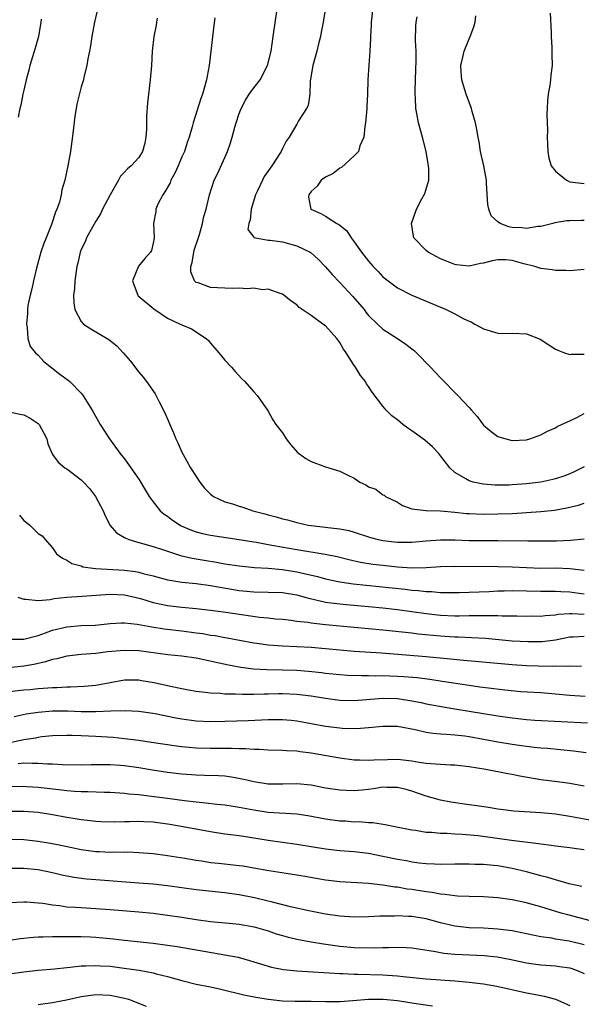
# Model space of a CAD drawing. Units: inches. Extents: x 2626171 to 2628000, y 1452000 to 1455000.
# Drawn here: x 2627774 to 2627853, y 1452590 to 1452727 of the extents above; entities that cross this region are included whole.
import ezdxf

# ---------------------------------------------------------------- set-up
doc = ezdxf.new("R2010")
doc.units = ezdxf.units.IN
doc.header["$MEASUREMENT"] = 0
doc.layers.add('LD26251452_2ft', color=202, linetype='Continuous')

msp = doc.modelspace()

# ---------------------------------------------------------------- linework, layer by layer
at = {"layer": 'LD26251452_2ft'}
for points, elevation in [([(2627853, 1452665.1), (2627851.6, 1452664.4), (2627851, 1452664.14), (2627850.17, 1452663.83), (2627849, 1452663.45), (2627848.64, 1452663.36), (2627847, 1452662.99), (2627845, 1452662.73), (2627843, 1452662.59), (2627842.58, 1452662.58), (2627840.58, 1452662.58), (2627839, 1452662.72), (2627838.74, 1452662.74), (2627837.57, 1452663), (2627837, 1452663.16), (2627836.53, 1452663.47), (2627835, 1452664.35), (2627834.31, 1452665), (2627832.74, 1452667), (2627831.91, 1452667.91), (2627830.81, 1452668.81), (2627829, 1452670.13), (2627828.48, 1452670.48), (2627827.75, 1452671), (2627827, 1452671.64), (2627826.24, 1452672.24), (2627825.45, 1452673), (2627825, 1452673.54), (2627823.49, 1452675.49), (2627823, 1452676.28), (2627822.69, 1452676.69), (2627822.55, 1452677), (2627821.85, 1452677.85), (2627821.16, 1452679), (2627821, 1452679.21), (2627819.87, 1452681), (2627819.52, 1452681.52), (2627819, 1452682.42), (2627818.57, 1452683), (2627817, 1452684.74), (2627816.62, 1452685), (2627815, 1452686.2), (2627813.32, 1452687.32), (2627813, 1452687.67), (2627812.2, 1452688.2), (2627811.21, 1452689), (2627811, 1452689.14), (2627810.82, 1452689.18), (2627809, 1452689.85), (2627808.23, 1452689.77), (2627807, 1452690.01), (2627806.11, 1452689.89), (2627805, 1452690), (2627804.07, 1452689.93), (2627803, 1452689.97), (2627801.96, 1452690.04), (2627801, 1452690.06), (2627799.29, 1452690.71), (2627799, 1452690.77), (2627798.74, 1452691), (2627798.25, 1452692.25), (2627798.26, 1452693), (2627798.43, 1452693.57), (2627798.73, 1452695.27), (2627799.22, 1452696.78), (2627799.47, 1452697.47), (2627799.88, 1452699), (2627800.04, 1452699.96), (2627800.38, 1452701), (2627800.85, 1452703), (2627801.51, 1452705), (2627802.02, 1452705.98), (2627803.34, 1452709), (2627803.78, 1452710.22), (2627804.01, 1452711), (2627804.38, 1452712.38), (2627804.56, 1452713), (2627805, 1452714.32), (2627805.26, 1452715), (2627805.84, 1452716.16), (2627806.39, 1452717), (2627807, 1452717.88), (2627807.9, 1452719), (2627808.94, 1452721), (2627809.41, 1452723), (2627809.73, 1452725), (2627810.86, 1452733)], 9996), ([(2627785.3, 1452729), (2627784.82, 1452727), (2627784.47, 1452725), (2627784.28, 1452723.72), (2627784.15, 1452723), (2627783.93, 1452721.93), (2627783.79, 1452721), (2627783.37, 1452719.37), (2627783.29, 1452719), (2627783, 1452718.01), (2627782.39, 1452715.61), (2627782.3, 1452715), (2627782.09, 1452713.91), (2627781.88, 1452711.88), (2627781.49, 1452709), (2627781.13, 1452707), (2627780.69, 1452705), (2627780.31, 1452703.69), (2627780.19, 1452703), (2627779.94, 1452701.94), (2627779.61, 1452701), (2627779.41, 1452700.59), (2627778.86, 1452698.86), (2627778.09, 1452697), (2627777.79, 1452696.21), (2627777.37, 1452695), (2627776.76, 1452692.76), (2627776.36, 1452691), (2627776.12, 1452689.88), (2627775.86, 1452689), (2627775.57, 1452687.57), (2627775.5, 1452687), (2627775.52, 1452686.48), (2627775.36, 1452685), (2627775.48, 1452684.52), (2627775.55, 1452683), (2627775.87, 1452681.87), (2627776.62, 1452681), (2627777, 1452680.67), (2627777.76, 1452679.76), (2627778.88, 1452678.88), (2627780.02, 1452678.02), (2627781.19, 1452677.19), (2627781.4, 1452677), (2627783, 1452675.36), (2627783.28, 1452675), (2627784.51, 1452673), (2627785.64, 1452671), (2627786.92, 1452669), (2627788.36, 1452667), (2627789, 1452666.21), (2627789.9, 1452665), (2627791, 1452663.4), (2627791.91, 1452661.91), (2627792.44, 1452661), (2627793, 1452660.23), (2627793.99, 1452659), (2627794.54, 1452658.54), (2627795, 1452658.23), (2627795.71, 1452657.71), (2627796.77, 1452657), (2627796.92, 1452656.92), (2627798.32, 1452656.32), (2627799, 1452656.08), (2627799.86, 1452655.86), (2627801, 1452655.6), (2627805, 1452655.02), (2627807, 1452654.67), (2627807.38, 1452654.62), (2627809, 1452654.32), (2627809.81, 1452654.19), (2627813, 1452653.62), (2627816.95, 1452652.95), (2627818.62, 1452652.62), (2627820.23, 1452652.23), (2627821.87, 1452651.87), (2627823.59, 1452651.59), (2627825, 1452651.41), (2627827, 1452651.19), (2627829, 1452651.07), (2627831, 1452651.11), (2627833, 1452651.23), (2627835, 1452651.29), (2627841, 1452651.25), (2627843, 1452651.19), (2627845, 1452651.09), (2627847, 1452651.03), (2627849.04, 1452651.04), (2627851, 1452650.97), (2627853, 1452650.72)], 10002), ([(2627817.01, 1452729), (2627816.69, 1452727), (2627816.39, 1452725.61), (2627816.29, 1452725), (2627816.01, 1452723.99), (2627815.77, 1452723), (2627815.22, 1452721), (2627814.92, 1452719.08), (2627814.87, 1452718.87), (2627814.8, 1452717), (2627814.58, 1452715.42), (2627814.36, 1452715), (2627813.26, 1452713.26), (2627813.12, 1452713), (2627813, 1452712.83), (2627811.92, 1452711), (2627811.54, 1452710.46), (2627811, 1452709.41), (2627810.81, 1452709), (2627809.52, 1452707), (2627809.29, 1452706.71), (2627808.48, 1452705.52), (2627808.21, 1452705), (2627807.52, 1452703.52), (2627807.25, 1452703), (2627806.64, 1452701), (2627806.51, 1452699.49), (2627806.34, 1452699), (2627806.17, 1452698.17), (2627807, 1452697.09), (2627807.03, 1452697.03), (2627809, 1452696.69), (2627809.31, 1452696.69), (2627811, 1452696.43), (2627813, 1452695.89), (2627814.84, 1452695), (2627815, 1452694.89), (2627816, 1452694), (2627816.96, 1452693), (2627817.91, 1452691.91), (2627819, 1452690.78), (2627820.82, 1452688.82), (2627822.36, 1452687), (2627822.63, 1452686.63), (2627823, 1452686.19), (2627824.23, 1452685), (2627825, 1452684.28), (2627827, 1452683), (2627828.19, 1452682.19), (2627829, 1452681.55), (2627829.32, 1452681.32), (2627829.69, 1452681), (2627831.63, 1452679), (2627833, 1452677.53), (2627835.49, 1452675), (2627837, 1452673.36), (2627837.31, 1452673), (2627838.13, 1452672.13), (2627839, 1452670.9), (2627840.06, 1452670.06), (2627841, 1452669.32), (2627842.09, 1452669), (2627843, 1452668.8), (2627845, 1452668.88), (2627845.45, 1452669), (2627847, 1452669.57), (2627847.92, 1452670.08), (2627849, 1452670.55), (2627849.27, 1452670.73), (2627849.87, 1452671), (2627851, 1452671.54), (2627851.98, 1452671.98), (2627853, 1452672.55)], 9994), ([(2627823.58, 1452729), (2627823.34, 1452727), (2627823.35, 1452726.65), (2627823.27, 1452725), (2627823.28, 1452724.72), (2627823.19, 1452723), (2627823.05, 1452721.05), (2627822.91, 1452719), (2627822.86, 1452717), (2627822.74, 1452715.26), (2627822.75, 1452715), (2627822.58, 1452713), (2627822.47, 1452712.47), (2627822.34, 1452711), (2627821.8, 1452709.8), (2627821.57, 1452709), (2627821, 1452708.41), (2627819.21, 1452706.79), (2627819, 1452706.7), (2627818.05, 1452705.95), (2627817, 1452705.45), (2627816.39, 1452705), (2627815.82, 1452704.18), (2627815, 1452703.44), (2627814.66, 1452703), (2627814.64, 1452702.64), (2627814.96, 1452701), (2627816.36, 1452700.36), (2627817, 1452700), (2627818.59, 1452699), (2627818.87, 1452698.87), (2627819, 1452698.74), (2627819.97, 1452697.97), (2627820.56, 1452697), (2627821, 1452696.45), (2627822.02, 1452695), (2627823, 1452693.76), (2627823.64, 1452693), (2627824.31, 1452692.31), (2627825, 1452691.56), (2627825.7, 1452691), (2627827, 1452690.03), (2627829, 1452689), (2627833.24, 1452687.24), (2627833.79, 1452687), (2627835, 1452686.41), (2627836.26, 1452685.74), (2627837, 1452685.39), (2627837.3, 1452685.3), (2627837.81, 1452685), (2627838.58, 1452684.58), (2627839, 1452684.31), (2627841, 1452683.71), (2627841.68, 1452683.68), (2627843, 1452683.71), (2627845, 1452683.62), (2627846.88, 1452682.87), (2627848.1, 1452682.1), (2627849, 1452681.51), (2627849.35, 1452681.35), (2627850.27, 1452681), (2627851, 1452680.77), (2627851.21, 1452680.79), (2627853, 1452680.78)], 9992), ([(2627848.26, 1452728.26), (2627848.41, 1452725.59), (2627848.4, 1452725), (2627848.51, 1452723.49), (2627848.5, 1452722.5), (2627848.54, 1452721), (2627848.38, 1452719.62), (2627848.33, 1452719), (2627848.24, 1452718.24), (2627848.01, 1452717), (2627847.89, 1452716.11), (2627847.85, 1452715), (2627847.8, 1452714.2), (2627847.92, 1452711.92), (2627847.88, 1452711), (2627847.9, 1452710.1), (2627847.95, 1452709), (2627848.1, 1452708.1), (2627848.42, 1452707), (2627849, 1452706.28), (2627850.57, 1452705), (2627851, 1452704.81), (2627853, 1452704.56)], 9986), ([(2627777.41, 1452727.41), (2627777.36, 1452727), (2627777.05, 1452725), (2627776.59, 1452723.41), (2627775.83, 1452721), (2627775.67, 1452720.33), (2627775.32, 1452719), (2627775, 1452717.55), (2627774.86, 1452717), (2627774.56, 1452715.44), (2627774.43, 1452715), (2627774.22, 1452713.78)], 10004), ([(2627793.55, 1452727.55), (2627793.46, 1452727), (2627793.41, 1452726.59), (2627793.08, 1452725), (2627792.87, 1452723), (2627792.75, 1452721), (2627792.59, 1452719), (2627792.2, 1452715.8), (2627792.06, 1452713.94), (2627792.08, 1452713), (2627792.06, 1452712.06), (2627791.99, 1452711), (2627791.82, 1452710.18), (2627791.52, 1452709), (2627791, 1452708.17), (2627789.92, 1452707), (2627789.41, 1452706.59), (2627789, 1452706.14), (2627788.44, 1452705.56), (2627788.16, 1452705), (2627787.03, 1452703), (2627785.97, 1452701), (2627785.66, 1452700.34), (2627785, 1452699.32), (2627784.58, 1452698.58), (2627783.74, 1452697), (2627783.54, 1452696.46), (2627783, 1452695.37), (2627782.85, 1452695), (2627782.51, 1452693.49), (2627782.38, 1452693), (2627782.1, 1452691), (2627782.05, 1452689.95), (2627781.93, 1452689), (2627781.95, 1452687.95), (2627782.11, 1452687), (2627783, 1452685.33), (2627783.32, 1452685), (2627784.34, 1452684.34), (2627786.83, 1452682.83), (2627787.95, 1452681.95), (2627788.82, 1452681), (2627789.83, 1452679.83), (2627791, 1452678.29), (2627791.6, 1452677.6), (2627792.07, 1452677), (2627793.27, 1452675.27), (2627793.43, 1452675), (2627793.82, 1452674.18), (2627794.63, 1452672.63), (2627795.23, 1452671.23), (2627795.31, 1452671), (2627795.85, 1452669.85), (2627796.15, 1452669), (2627796.44, 1452668.44), (2627797, 1452667.17), (2627797.18, 1452666.82), (2627798.22, 1452665), (2627799, 1452663.75), (2627799.52, 1452663), (2627800.16, 1452662.16), (2627801, 1452661.3), (2627801.16, 1452661.16), (2627801.4, 1452661), (2627803, 1452660.27), (2627804.03, 1452659.97), (2627805, 1452659.65), (2627805.5, 1452659.5), (2627806.89, 1452659), (2627808.56, 1452658.56), (2627809, 1452658.42), (2627810.15, 1452658.15), (2627811, 1452657.89), (2627811.72, 1452657.72), (2627813, 1452657.36), (2627814.58, 1452657), (2627815, 1452656.93), (2627817, 1452656.73), (2627817.32, 1452656.68), (2627819, 1452656.5), (2627820.24, 1452656.24), (2627821, 1452656.01), (2627823.27, 1452655.27), (2627824.35, 1452655), (2627825, 1452654.86), (2627827, 1452654.62), (2627829, 1452654.62), (2627831, 1452654.82), (2627833, 1452654.98), (2627835.04, 1452654.96), (2627837, 1452654.88), (2627839.15, 1452654.85), (2627841, 1452654.85), (2627845.19, 1452654.81), (2627847.19, 1452654.81), (2627849.16, 1452654.84), (2627851.09, 1452654.91), (2627853, 1452655.11)], 10000), ([(2627801.61, 1452727.61), (2627801.44, 1452726.56), (2627801.04, 1452723), (2627800.8, 1452721), (2627800.5, 1452719.5), (2627800.41, 1452719), (2627799.85, 1452717), (2627799.63, 1452716.37), (2627798.57, 1452713), (2627798.43, 1452712.43), (2627798.03, 1452711), (2627797.75, 1452710.25), (2627797.35, 1452709), (2627797, 1452708.25), (2627796.47, 1452707), (2627796.01, 1452705.99), (2627795.48, 1452705), (2627795.35, 1452704.65), (2627794.62, 1452703.38), (2627794.33, 1452703), (2627793.67, 1452701.67), (2627793.38, 1452701), (2627793.36, 1452700.64), (2627793.05, 1452699), (2627793.15, 1452697), (2627793, 1452696.23), (2627792.75, 1452695.25), (2627792.64, 1452695), (2627791.86, 1452694.14), (2627790.96, 1452693.04), (2627790.14, 1452691), (2627790.36, 1452690.35), (2627790.87, 1452689), (2627790.93, 1452688.93), (2627793.1, 1452687.1), (2627795, 1452685.8), (2627796.78, 1452685), (2627797, 1452684.87), (2627798.34, 1452684.34), (2627800.36, 1452683), (2627800.69, 1452682.69), (2627801, 1452682.31), (2627802.15, 1452681), (2627803, 1452679.98), (2627803.9, 1452679), (2627804.4, 1452678.4), (2627805.36, 1452677.36), (2627805.77, 1452677), (2627807, 1452675.58), (2627807.53, 1452675), (2627809, 1452672.88), (2627809.68, 1452671.68), (2627810.1, 1452671), (2627811, 1452669.83), (2627811.53, 1452669), (2627812.17, 1452668.17), (2627813.12, 1452667.12), (2627813.26, 1452667), (2627814.27, 1452666.27), (2627815, 1452665.87), (2627817, 1452665.1), (2627819, 1452664.53), (2627820, 1452664), (2627821, 1452663.52), (2627821.8, 1452663), (2627822.61, 1452662.61), (2627823, 1452662.33), (2627824, 1452662), (2627825, 1452661.24), (2627825.16, 1452661.16), (2627825.33, 1452661), (2627827, 1452660.2), (2627827.72, 1452659.72), (2627829, 1452659.25), (2627830.96, 1452659.04), (2627831, 1452659.02), (2627833, 1452658.99), (2627835, 1452658.82), (2627836.64, 1452658.64), (2627837, 1452658.61), (2627839, 1452658.53), (2627841, 1452658.57), (2627843, 1452658.63), (2627845, 1452658.74), (2627847, 1452658.9), (2627848.89, 1452659.11), (2627850.61, 1452659.39), (2627852.22, 1452659.78), (2627853, 1452660.07)], 9998), ([(2627853, 1452692.59), (2627851, 1452692.39), (2627850.46, 1452692.46), (2627849, 1452692.44), (2627848.55, 1452692.55), (2627847, 1452692.72), (2627846.13, 1452693), (2627844.61, 1452693.39), (2627843, 1452693.84), (2627842.09, 1452693.91), (2627841, 1452693.93), (2627840.19, 1452693.81), (2627839, 1452693.47), (2627838.58, 1452693.42), (2627837, 1452693.03), (2627835.23, 1452693.23), (2627835, 1452693.27), (2627834.52, 1452693.48), (2627833, 1452694.09), (2627831.3, 1452695), (2627831, 1452695.24), (2627829.28, 1452697), (2627829.23, 1452697.23), (2627828.96, 1452699), (2627829.65, 1452701), (2627830.43, 1452702.43), (2627830.82, 1452703.18), (2627831.37, 1452705), (2627831.39, 1452706.61), (2627831.36, 1452707), (2627831.29, 1452707.29), (2627831.01, 1452709), (2627830.5, 1452711), (2627829.94, 1452713), (2627829.72, 1452714.28), (2627829.56, 1452715), (2627829.55, 1452716.45), (2627829.49, 1452717), (2627829.48, 1452717.48), (2627829.59, 1452720.41), (2627829.62, 1452721.62), (2627829.61, 1452723), (2627829.55, 1452724.45), (2627829.56, 1452726.44), (2627829.6, 1452727), (2627829.75, 1452727.75)], 9990), ([(2627853, 1452699.4), (2627852.58, 1452699.41), (2627851, 1452699.37), (2627850.62, 1452699.38), (2627848.91, 1452699.09), (2627848.63, 1452699), (2627847, 1452698.59), (2627846.58, 1452698.58), (2627845, 1452698.28), (2627844.38, 1452698.38), (2627843, 1452698.44), (2627842.52, 1452698.52), (2627841.31, 1452699), (2627841, 1452699.23), (2627840.04, 1452700.04), (2627839.74, 1452701), (2627839.62, 1452701.62), (2627839.42, 1452704.58), (2627839.42, 1452705), (2627839.03, 1452707.03), (2627838.6, 1452709), (2627838.38, 1452710.38), (2627838.23, 1452711), (2627838.08, 1452712.08), (2627837.87, 1452713), (2627837.42, 1452714.58), (2627837.33, 1452715), (2627836.58, 1452717), (2627836.21, 1452718.22), (2627835.96, 1452719), (2627835.89, 1452720.11), (2627835.85, 1452721), (2627836.14, 1452722.14), (2627836.32, 1452723), (2627837, 1452724.68), (2627837.15, 1452725), (2627837.64, 1452726.36), (2627837.82, 1452727), (2627837.91, 1452727.91)], 9988), ([(2627773, 1452672.77), (2627774.45, 1452672.45), (2627775, 1452672.35), (2627775.87, 1452671.87), (2627777, 1452671.15), (2627777.08, 1452671.08), (2627777.14, 1452671), (2627777.8, 1452669.8), (2627778.18, 1452669), (2627778.34, 1452668.34), (2627778.93, 1452666.93), (2627779, 1452666.85), (2627779.76, 1452665.76), (2627780.72, 1452665), (2627781, 1452664.82), (2627783, 1452663.3), (2627783.3, 1452663), (2627784.12, 1452662.12), (2627784.97, 1452660.97), (2627786.02, 1452659), (2627786.3, 1452658.3), (2627787, 1452656.96), (2627787.91, 1452655.91), (2627789, 1452655.28), (2627789.6, 1452655), (2627791, 1452654.6), (2627791.53, 1452654.47), (2627793, 1452654.04), (2627794.43, 1452653.57), (2627795, 1452653.37), (2627796.79, 1452652.79), (2627798.41, 1452652.41), (2627800.11, 1452652.11), (2627801.84, 1452651.84), (2627803, 1452651.63), (2627805, 1452651.33), (2627807.12, 1452651.12), (2627809, 1452651.01), (2627811, 1452650.83), (2627813, 1452650.52), (2627813.63, 1452650.37), (2627815.87, 1452649.87), (2627817, 1452649.55), (2627819, 1452649.12), (2627820.85, 1452648.85), (2627828.08, 1452648.08), (2627829, 1452647.96), (2627829.9, 1452647.9), (2627831, 1452647.76), (2627831.75, 1452647.75), (2627833, 1452647.62), (2627833.63, 1452647.63), (2627835, 1452647.61), (2627835.62, 1452647.62), (2627839.78, 1452647.78), (2627841, 1452647.85), (2627841.86, 1452647.86), (2627843, 1452647.9), (2627847, 1452647.82), (2627849, 1452647.81), (2627849.77, 1452647.77), (2627851, 1452647.74), (2627851.64, 1452647.64), (2627853, 1452647.45)], 10004), ([(2627774.39, 1452658.39), (2627775, 1452657.66), (2627775.37, 1452657.37), (2627775.82, 1452657), (2627777, 1452655.86), (2627777.53, 1452655.53), (2627777.95, 1452655), (2627779, 1452653.86), (2627779.54, 1452653), (2627780.39, 1452652.39), (2627781, 1452652.12), (2627781.67, 1452651.67), (2627783, 1452651.32), (2627783.22, 1452651.22), (2627784.99, 1452650.99), (2627789, 1452650.73), (2627790.55, 1452650.55), (2627791, 1452650.46), (2627791.77, 1452650.23), (2627793, 1452649.95), (2627795, 1452649.4), (2627795.33, 1452649.33), (2627797, 1452649.08), (2627799, 1452648.86), (2627801, 1452648.6), (2627805, 1452647.92), (2627807, 1452647.72), (2627809, 1452647.68), (2627811, 1452647.62), (2627813, 1452647.31), (2627814.14, 1452647), (2627814.8, 1452646.8), (2627815.29, 1452646.71), (2627817, 1452646.3), (2627817.79, 1452646.21), (2627819, 1452646.03), (2627819.94, 1452645.94), (2627823, 1452645.68), (2627825, 1452645.48), (2627827, 1452645.25), (2627829, 1452644.99), (2627831, 1452644.71), (2627833, 1452644.48), (2627835, 1452644.4), (2627835.6, 1452644.4), (2627837, 1452644.42), (2627837.59, 1452644.41), (2627839, 1452644.44), (2627839.59, 1452644.41), (2627841, 1452644.43), (2627841.61, 1452644.39), (2627843, 1452644.39), (2627843.64, 1452644.36), (2627845, 1452644.34), (2627845.64, 1452644.36), (2627847, 1452644.35), (2627847.57, 1452644.43), (2627849, 1452644.52), (2627849.4, 1452644.6), (2627851, 1452644.72), (2627851.28, 1452644.72), (2627853, 1452644.62)], 10006), ([(2627774.15, 1452647), (2627775, 1452646.68), (2627775.29, 1452646.71), (2627777, 1452646.52), (2627778.66, 1452646.66), (2627779.21, 1452646.79), (2627781, 1452646.97), (2627783.1, 1452647.1), (2627787, 1452647.41), (2627789, 1452647.31), (2627791.22, 1452646.78), (2627793, 1452646.23), (2627795, 1452645.81), (2627797, 1452645.59), (2627799, 1452645.39), (2627801, 1452645.15), (2627803.13, 1452644.87), (2627807.8, 1452644.2), (2627809, 1452644.09), (2627810.02, 1452643.98), (2627811, 1452643.9), (2627812.23, 1452643.77), (2627813, 1452643.65), (2627814.52, 1452643.48), (2627815, 1452643.39), (2627817, 1452643.15), (2627825, 1452642.43), (2627829, 1452642.01), (2627829.89, 1452641.89), (2627833, 1452641.58), (2627835, 1452641.46), (2627835.45, 1452641.45), (2627837.37, 1452641.37), (2627839.26, 1452641.26), (2627843, 1452640.92), (2627845.21, 1452640.79), (2627847.18, 1452640.82), (2627849, 1452641.06), (2627851, 1452641.45), (2627851.46, 1452641.46), (2627853, 1452641.53)], 10008), ([(2627773.11, 1452641.11), (2627775, 1452641.13), (2627777, 1452641.64), (2627777.99, 1452641.99), (2627779, 1452642.37), (2627781, 1452642.87), (2627783, 1452643.01), (2627784.91, 1452643.09), (2627787, 1452643.31), (2627788.6, 1452643.4), (2627789, 1452643.4), (2627790.79, 1452643.21), (2627792.83, 1452642.83), (2627794.55, 1452642.55), (2627797, 1452642.27), (2627799, 1452642.02), (2627799.9, 1452641.9), (2627801, 1452641.7), (2627801.62, 1452641.62), (2627803, 1452641.36), (2627803.31, 1452641.31), (2627805.01, 1452641.01), (2627807, 1452640.62), (2627807.43, 1452640.57), (2627809, 1452640.32), (2627809.72, 1452640.28), (2627811, 1452640.18), (2627813, 1452640.12), (2627815, 1452640.02), (2627819, 1452639.63), (2627821, 1452639.47), (2627824.79, 1452639.21), (2627831, 1452638.74), (2627834.41, 1452638.41), (2627835.76, 1452638.24), (2627843, 1452637.62), (2627845, 1452637.48), (2627846.59, 1452637.41), (2627848.62, 1452637.38), (2627849, 1452637.4), (2627850.61, 1452637.39), (2627851, 1452637.44), (2627852.62, 1452637.38)], 10010), ([(2627853.14, 1452633.14), (2627851, 1452633.31), (2627849, 1452633.49), (2627847, 1452633.64), (2627844.18, 1452633.82), (2627841.98, 1452634.02), (2627839.71, 1452634.29), (2627838.47, 1452634.47), (2627837, 1452634.66), (2627833.26, 1452635.26), (2627831.52, 1452635.52), (2627829.74, 1452635.74), (2627827.89, 1452635.89), (2627827, 1452635.94), (2627825.97, 1452635.97), (2627825, 1452636.02), (2627824, 1452636), (2627823, 1452636.04), (2627822.01, 1452636.01), (2627820.08, 1452636.08), (2627819, 1452636.15), (2627817, 1452636.37), (2627816.45, 1452636.45), (2627814.63, 1452636.63), (2627813, 1452636.75), (2627811, 1452636.81), (2627808.84, 1452636.84), (2627806.96, 1452636.96), (2627805.19, 1452637.19), (2627803.49, 1452637.49), (2627802.21, 1452637.78), (2627799.66, 1452638.34), (2627799, 1452638.47), (2627797, 1452638.75), (2627795.03, 1452638.97), (2627791, 1452639.49), (2627789, 1452639.57), (2627786.64, 1452639.36), (2627785, 1452639.15), (2627782.99, 1452639.01), (2627781, 1452638.77), (2627779.61, 1452638.39), (2627779, 1452638.29), (2627778.03, 1452637.97), (2627776.38, 1452637.62), (2627775, 1452637.37), (2627772.87, 1452637.13)], 10012), ([(2627773, 1452633.85), (2627775, 1452634.07), (2627775.86, 1452634.14), (2627777, 1452634.25), (2627777.71, 1452634.29), (2627779, 1452634.42), (2627779.58, 1452634.42), (2627781, 1452634.51), (2627781.49, 1452634.51), (2627783.41, 1452634.59), (2627785, 1452634.73), (2627789, 1452635.45), (2627791, 1452635.46), (2627791.4, 1452635.4), (2627793.12, 1452635.12), (2627795.42, 1452634.58), (2627797, 1452634.25), (2627797.92, 1452634.08), (2627799, 1452633.89), (2627800.24, 1452633.76), (2627801, 1452633.65), (2627802.4, 1452633.6), (2627803, 1452633.53), (2627804.48, 1452633.52), (2627805.46, 1452633.46), (2627807, 1452633.48), (2627808.47, 1452633.53), (2627809, 1452633.52), (2627810.45, 1452633.55), (2627811, 1452633.56), (2627813, 1452633.49), (2627815, 1452633.25), (2627817, 1452632.9), (2627819, 1452632.63), (2627821, 1452632.59), (2627825, 1452632.9), (2627827, 1452632.85), (2627829, 1452632.56), (2627830.3, 1452632.3), (2627831, 1452632.14), (2627833.65, 1452631.65), (2627835, 1452631.45), (2627841, 1452630.46), (2627843, 1452630.16), (2627845, 1452629.94), (2627846.14, 1452629.86), (2627853.48, 1452629.48)], 10014), ([(2627853.31, 1452625.31), (2627851.54, 1452625.54), (2627847.89, 1452625.89), (2627847, 1452625.96), (2627846.07, 1452626.07), (2627845, 1452626.17), (2627844.29, 1452626.29), (2627843, 1452626.46), (2627841, 1452626.8), (2627837, 1452627.53), (2627836.39, 1452627.61), (2627835, 1452627.78), (2627833.84, 1452627.84), (2627833, 1452627.93), (2627832, 1452628), (2627831, 1452628.16), (2627829.48, 1452628.52), (2627827, 1452628.99), (2627825, 1452628.98), (2627823, 1452628.78), (2627821.33, 1452628.67), (2627819.3, 1452628.7), (2627819, 1452628.72), (2627817, 1452628.96), (2627815, 1452629.36), (2627813, 1452629.73), (2627812.21, 1452629.79), (2627811, 1452629.92), (2627810.1, 1452629.9), (2627809, 1452629.9), (2627806.24, 1452629.76), (2627803, 1452629.66), (2627801, 1452629.64), (2627799, 1452629.73), (2627797, 1452630), (2627796.14, 1452630.14), (2627793.28, 1452630.72), (2627791, 1452631.07), (2627789.17, 1452631.17), (2627787.11, 1452631.11), (2627785, 1452631.01), (2627783, 1452631.02), (2627781.1, 1452631.1), (2627779, 1452631.1), (2627777, 1452630.92), (2627775.33, 1452630.67), (2627773.67, 1452630.33)], 10016), ([(2627853, 1452620.67), (2627851, 1452621.03), (2627849.28, 1452621.28), (2627847, 1452621.57), (2627844.05, 1452622.05), (2627843, 1452622.27), (2627842.37, 1452622.37), (2627841, 1452622.66), (2627840.71, 1452622.71), (2627839.31, 1452623), (2627837, 1452623.37), (2627836.58, 1452623.42), (2627835, 1452623.58), (2627834.41, 1452623.59), (2627833, 1452623.68), (2627832.29, 1452623.71), (2627831, 1452623.84), (2627830.03, 1452623.97), (2627829, 1452624.16), (2627827, 1452624.37), (2627825.65, 1452624.35), (2627823.72, 1452624.28), (2627823, 1452624.22), (2627821.71, 1452624.29), (2627821, 1452624.3), (2627819, 1452624.56), (2627815, 1452625.27), (2627813.45, 1452625.45), (2627813, 1452625.54), (2627811.58, 1452625.58), (2627811, 1452625.64), (2627809, 1452625.67), (2627807.75, 1452625.75), (2627807, 1452625.75), (2627805.86, 1452625.86), (2627805, 1452625.86), (2627803.9, 1452625.9), (2627801, 1452625.89), (2627799, 1452625.95), (2627798.03, 1452626.03), (2627797, 1452626.14), (2627796.24, 1452626.24), (2627792.76, 1452626.76), (2627791.01, 1452627.01), (2627789, 1452627.27), (2627787.43, 1452627.43), (2627785, 1452627.58), (2627783, 1452627.68), (2627781.71, 1452627.71), (2627781, 1452627.74), (2627779, 1452627.68), (2627777.52, 1452627.52), (2627777, 1452627.45), (2627776.63, 1452627.37), (2627775, 1452627.1), (2627772.63, 1452626.63)], 10018), ([(2627855.59, 1452615.59), (2627851, 1452616.45), (2627849, 1452616.76), (2627847, 1452616.97), (2627843.2, 1452617.2), (2627841.4, 1452617.4), (2627841, 1452617.45), (2627839.69, 1452617.69), (2627838.09, 1452617.91), (2627837, 1452618.09), (2627834.45, 1452618.45), (2627833, 1452618.74), (2627831, 1452619.3), (2627829, 1452619.99), (2627828.22, 1452620.22), (2627827, 1452620.5), (2627825.52, 1452620.48), (2627825, 1452620.51), (2627823.7, 1452620.3), (2627823, 1452620.21), (2627822.11, 1452620.11), (2627821, 1452620.01), (2627819.93, 1452620.07), (2627819, 1452620.1), (2627817, 1452620.41), (2627815, 1452620.8), (2627813, 1452621.01), (2627811.04, 1452620.96), (2627809, 1452620.94), (2627807, 1452621.25), (2627805.62, 1452621.62), (2627803.93, 1452621.93), (2627803, 1452622.04), (2627802.1, 1452622.1), (2627800.17, 1452622.17), (2627799, 1452622.2), (2627797, 1452622.35), (2627795, 1452622.59), (2627792.9, 1452622.9), (2627791, 1452623.22), (2627789, 1452623.51), (2627788.44, 1452623.56), (2627787, 1452623.65), (2627786.34, 1452623.66), (2627784.37, 1452623.63), (2627783, 1452623.59), (2627780.38, 1452623.62), (2627779, 1452623.72), (2627778.28, 1452623.72), (2627777, 1452623.84), (2627776.19, 1452623.81), (2627775, 1452623.88), (2627774.22, 1452623.78)], 10020), ([(2627853, 1452611.83), (2627851.94, 1452611.94), (2627851, 1452612.07), (2627849, 1452612.31), (2627848.41, 1452612.41), (2627847, 1452612.58), (2627846.65, 1452612.65), (2627842.9, 1452613.1), (2627838.24, 1452613.76), (2627836.04, 1452613.96), (2627835, 1452613.99), (2627833.94, 1452614.06), (2627833, 1452614.08), (2627831.8, 1452614.2), (2627831, 1452614.24), (2627829.51, 1452614.49), (2627829, 1452614.55), (2627826.63, 1452615), (2627825.3, 1452615.3), (2627823.57, 1452615.57), (2627823, 1452615.56), (2627821.69, 1452615.69), (2627821, 1452615.67), (2627819.78, 1452615.78), (2627819, 1452615.82), (2627817, 1452616.08), (2627814.53, 1452616.53), (2627813, 1452616.75), (2627809, 1452617.01), (2627807, 1452617.33), (2627805, 1452617.71), (2627804.15, 1452617.85), (2627803, 1452618.02), (2627801.88, 1452618.12), (2627800.32, 1452618.32), (2627799, 1452618.42), (2627797.38, 1452618.62), (2627795, 1452618.96), (2627792.75, 1452619.25), (2627791, 1452619.45), (2627789.57, 1452619.57), (2627789, 1452619.65), (2627787, 1452619.79), (2627786.21, 1452619.79), (2627783.9, 1452619.9), (2627783, 1452619.9), (2627782.06, 1452619.94), (2627781, 1452620.02), (2627779.86, 1452620.14), (2627777, 1452620.48), (2627775.41, 1452620.59), (2627775, 1452620.62), (2627773, 1452620.58)], 10022), ([(2627852.7, 1452606.7), (2627850.93, 1452607.07), (2627849, 1452607.61), (2627847.96, 1452607.96), (2627847, 1452608.21), (2627845, 1452608.76), (2627843, 1452609.21), (2627841, 1452609.56), (2627840.37, 1452609.63), (2627839, 1452609.76), (2627837.78, 1452609.78), (2627837, 1452609.81), (2627835, 1452609.79), (2627833, 1452609.78), (2627832.19, 1452609.81), (2627831, 1452609.88), (2627830.03, 1452609.97), (2627829, 1452610.11), (2627828.26, 1452610.26), (2627827, 1452610.46), (2627825, 1452610.89), (2627823, 1452611.28), (2627821, 1452611.52), (2627819, 1452611.68), (2627817, 1452611.9), (2627813, 1452612.55), (2627811, 1452612.82), (2627809, 1452613.1), (2627806.48, 1452613.52), (2627805, 1452613.74), (2627803, 1452613.98), (2627801, 1452614.29), (2627797.18, 1452615), (2627795.32, 1452615.32), (2627793, 1452615.65), (2627791.7, 1452615.7), (2627791, 1452615.75), (2627789.69, 1452615.69), (2627789, 1452615.7), (2627787.65, 1452615.65), (2627785.7, 1452615.7), (2627785, 1452615.74), (2627783.88, 1452615.88), (2627783, 1452615.96), (2627782.14, 1452616.14), (2627781, 1452616.3), (2627779, 1452616.68), (2627777, 1452616.99), (2627775, 1452617.14), (2627773, 1452617.13)], 10024), ([(2627853.91, 1452601.91), (2627850.73, 1452602.74), (2627849.83, 1452603), (2627847, 1452603.88), (2627845.79, 1452604.21), (2627845, 1452604.41), (2627843, 1452604.83), (2627841, 1452605.14), (2627839, 1452605.28), (2627837, 1452605.3), (2627835.38, 1452605.38), (2627835, 1452605.39), (2627833.59, 1452605.59), (2627833, 1452605.62), (2627831.85, 1452605.85), (2627831, 1452605.95), (2627829, 1452606.27), (2627828.35, 1452606.35), (2627827, 1452606.6), (2627826.63, 1452606.63), (2627825, 1452606.91), (2627823, 1452607.13), (2627819, 1452607.36), (2627817, 1452607.59), (2627814.11, 1452608.11), (2627813, 1452608.29), (2627811.5, 1452608.5), (2627809.12, 1452608.88), (2627807, 1452609.27), (2627805.52, 1452609.52), (2627805, 1452609.59), (2627802.08, 1452609.92), (2627801, 1452610.02), (2627799.78, 1452610.22), (2627799, 1452610.32), (2627797.39, 1452610.61), (2627795, 1452610.99), (2627793, 1452611.27), (2627791, 1452611.41), (2627789.46, 1452611.46), (2627789, 1452611.44), (2627787.46, 1452611.46), (2627787, 1452611.44), (2627785.53, 1452611.53), (2627785, 1452611.54), (2627783, 1452611.82), (2627780.37, 1452612.37), (2627778.7, 1452612.7), (2627777, 1452612.97), (2627775, 1452613.18), (2627773, 1452613.23)], 10026), ([(2627853, 1452598.57), (2627850.91, 1452599.09), (2627849, 1452599.39), (2627848.51, 1452599.49), (2627847, 1452599.71), (2627846.1, 1452599.9), (2627843, 1452600.52), (2627841, 1452600.78), (2627839, 1452600.9), (2627837, 1452600.96), (2627835, 1452601.17), (2627833, 1452601.65), (2627831, 1452602.19), (2627829, 1452602.52), (2627828.53, 1452602.53), (2627827, 1452602.61), (2627826.59, 1452602.59), (2627825, 1452602.59), (2627824.56, 1452602.56), (2627823, 1452602.5), (2627821, 1452602.45), (2627819, 1452602.57), (2627817, 1452602.86), (2627814.68, 1452603.32), (2627812.11, 1452603.89), (2627809.44, 1452604.56), (2627809, 1452604.68), (2627807.12, 1452605.12), (2627805, 1452605.53), (2627803, 1452605.8), (2627799, 1452606.23), (2627795, 1452606.79), (2627793, 1452607.01), (2627791, 1452607.18), (2627785, 1452607.61), (2627783.73, 1452607.73), (2627781.97, 1452607.97), (2627780.29, 1452608.29), (2627779, 1452608.59), (2627777, 1452609.02), (2627775, 1452609.22), (2627773, 1452609.19)], 10028), ([(2627773, 1452604.47), (2627775, 1452604.58), (2627775.43, 1452604.57), (2627777, 1452604.44), (2627777.62, 1452604.38), (2627779, 1452604.14), (2627779.95, 1452604.05), (2627781, 1452603.89), (2627782.17, 1452603.83), (2627783, 1452603.76), (2627785, 1452603.65), (2627787, 1452603.5), (2627791, 1452603.18), (2627793, 1452602.98), (2627795, 1452602.73), (2627797, 1452602.44), (2627799, 1452602.13), (2627801, 1452601.85), (2627803.58, 1452601.58), (2627805, 1452601.45), (2627807.08, 1452601.08), (2627809, 1452600.51), (2627810.13, 1452600.13), (2627811, 1452599.87), (2627811.68, 1452599.68), (2627813, 1452599.38), (2627815, 1452599), (2627816.7, 1452598.7), (2627817.38, 1452598.62), (2627819, 1452598.38), (2627821, 1452598.21), (2627823.82, 1452598.18), (2627825, 1452598.23), (2627825.78, 1452598.22), (2627827, 1452598.27), (2627828.23, 1452598.23), (2627829, 1452598.17), (2627829.96, 1452598.04), (2627832.33, 1452597.67), (2627833, 1452597.52), (2627833.45, 1452597.44), (2627835, 1452597.3), (2627839.08, 1452597.08), (2627840.91, 1452596.91), (2627842.61, 1452596.61), (2627845, 1452596.08), (2627845.94, 1452595.94), (2627847, 1452595.8), (2627849, 1452595.66), (2627849.59, 1452595.59), (2627851, 1452595.37), (2627851.28, 1452595.28), (2627852.04, 1452595), (2627853, 1452594.57)], 10030), ([(2627773, 1452599.25), (2627774.54, 1452599.46), (2627776.35, 1452599.65), (2627777, 1452599.68), (2627777.68, 1452599.68), (2627779, 1452599.75), (2627779.73, 1452599.73), (2627781, 1452599.76), (2627781.74, 1452599.74), (2627783, 1452599.75), (2627784.3, 1452599.7), (2627785, 1452599.66), (2627787.42, 1452599.42), (2627789, 1452599.23), (2627793, 1452598.81), (2627795, 1452598.56), (2627796.36, 1452598.36), (2627800.35, 1452597.65), (2627803, 1452597.2), (2627804.85, 1452596.85), (2627806.42, 1452596.42), (2627807, 1452596.24), (2627807.93, 1452595.93), (2627809.49, 1452595.49), (2627811.17, 1452595.17), (2627813, 1452594.97), (2627819, 1452594.59), (2627819.41, 1452594.59), (2627821, 1452594.51), (2627821.48, 1452594.52), (2627825, 1452594.43), (2627825.63, 1452594.37), (2627827, 1452594.29), (2627827.81, 1452594.19), (2627831, 1452593.87), (2627835, 1452593.56), (2627837, 1452593.38), (2627839, 1452593.14), (2627840.83, 1452592.83), (2627845, 1452591.9), (2627845.77, 1452591.78), (2627847, 1452591.51), (2627847.45, 1452591.45), (2627849.01, 1452591.01), (2627851, 1452590.12)], 10032), ([(2627773, 1452594.56), (2627775, 1452594.83), (2627777, 1452595.04), (2627779.25, 1452595.25), (2627781, 1452595.44), (2627781.46, 1452595.46), (2627783, 1452595.64), (2627783.64, 1452595.64), (2627785, 1452595.72), (2627785.67, 1452595.67), (2627787, 1452595.6), (2627789.31, 1452595.31), (2627791.05, 1452595.05), (2627793, 1452594.69), (2627793.44, 1452594.56), (2627795, 1452594.18), (2627796.16, 1452593.84), (2627797, 1452593.61), (2627799, 1452593.13), (2627801, 1452592.74), (2627802.42, 1452592.42), (2627805.62, 1452591.62), (2627807.28, 1452591.28), (2627809.01, 1452591.01), (2627811, 1452590.81), (2627812.75, 1452590.75), (2627815, 1452590.74), (2627817, 1452590.7), (2627818.7, 1452590.7), (2627819, 1452590.71), (2627820.82, 1452590.82), (2627823, 1452591.01), (2627825.03, 1452591.03), (2627827, 1452590.82), (2627829.6, 1452590.4), (2627831.91, 1452590.09)], 10034), ([(2627777, 1452590.26), (2627777.63, 1452590.37), (2627779, 1452590.57), (2627780.95, 1452590.95), (2627783, 1452591.39), (2627785, 1452591.66), (2627787, 1452591.58), (2627787.5, 1452591.5), (2627789, 1452591.17), (2627789.59, 1452591), (2627792.04, 1452590.04)], 10036)]:
    msp.add_lwpolyline(points, dxfattribs=dict(at, elevation=elevation))

doc.saveas('drawing.dxf')
